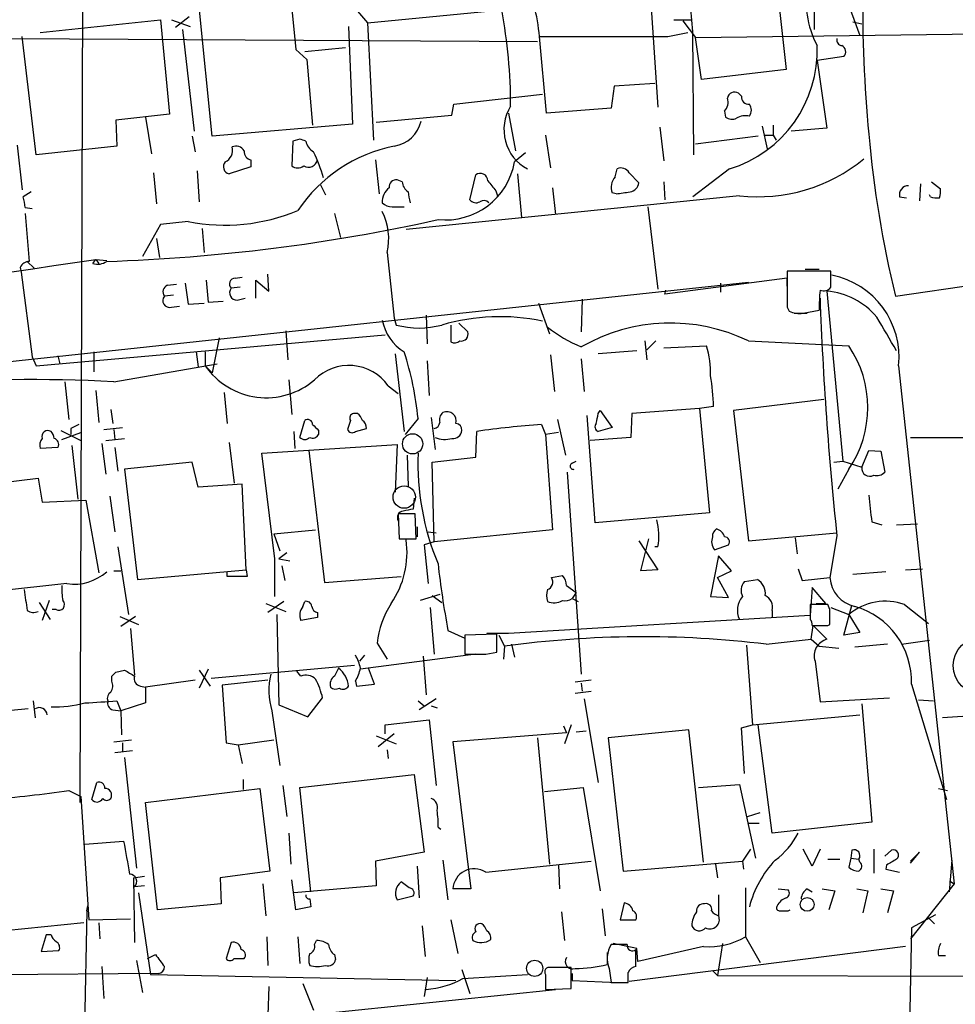
# Model space of a CAD drawing. Extents: x 9 to 1056, y 1013 to 1887.
# Drawn here: x 298 to 378, y 1222 to 1306 of the extents above; entities that cross this region are included whole.
import ezdxf

# ---------------------------------------------------------------- set-up
doc = ezdxf.new("R2010")
doc.units = 0
doc.header["$MEASUREMENT"] = 0
doc.layers.add('MAIN', color=5, linetype='CONTINUOUS')

msp = doc.modelspace()

# ---------------------------------------------------------------- linework, layer by layer
at = {"layer": 'MAIN'}
for p, q in [((304.038, 1367.8303), (303.6147, 1238.883)), ((362.5427, 1311.8656), (363.728, 1301.2823)), ((355.7693, 1304.4996), (355.2613, 1310.9343)), ((321.564, 1307.2936), (321.9873, 1302.9756)), ((352.2133, 1306.955), (352.806, 1298.065)), ((366.0987, 1307.5476), (366.0987, 1304.669)), ((368.9773, 1306.955), (369.9933, 1304.161)), ((314.8753, 1295.6096), (313.7747, 1306.6163)), ((328.0833, 1305.2616), (339.5133, 1306.3623)), ((300.228, 1304.415), (310.4727, 1305.5156)), ((310.4727, 1305.5156), (311.2347, 1297.4723)), ((311.404, 1305.5156), (313.0127, 1304.923)), ((312.928, 1305.7696), (311.7427, 1304.8383)), ((328.0833, 1305.2616), (328.5913, 1295.271)), ((354.1607, 1305.5156), (355.6, 1305.5156)), ((354.9227, 1305.431), (356.0233, 1303.9916)), ((369.4007, 1305.3463), (370.1627, 1305.177)), ((312.3353, 1304.669), (313.3513, 1296.033)), ((326.4747, 1304.923), (326.8133, 1296.6256)), ((353.6527, 1304.0763), (355.346, 1304.415)), ((355.854, 1294.001), (355.7693, 1304.4996)), ((356.0233, 1303.9916), (382.27, 1304.3303)), ((297.7727, 1303.907), (342.5613, 1303.653)), ((299.8893, 1294.001), (298.704, 1304.0763)), ((343.3233, 1297.557), (342.7307, 1304.0763)), ((356.5313, 1300.4356), (356.0233, 1303.9916)), ((321.9873, 1302.9756), (322.9187, 1302.129)), ((322.7493, 1302.8063), (326.2207, 1303.145)), ((322.9187, 1302.129), (323.4267, 1296.541)), ((368.6387, 1302.383), (366.3527, 1302.0443)), ((366.3527, 1302.0443), (367.1993, 1296.287)), ((363.728, 1301.2823), (356.5313, 1300.4356)), ((352.552, 1300.097), (349.0807, 1299.843)), ((349.0807, 1299.843), (348.8267, 1297.9803)), ((359.918, 1298.9963), (359.664, 1299.2503)), ((335.4493, 1298.319), (342.9847, 1299.1656)), ((335.28, 1297.3876), (335.4493, 1298.319)), ((340.106, 1297.557), (340.6987, 1294.3396)), ((348.8267, 1297.9803), (343.3233, 1297.557)), ((358.4787, 1297.7263), (358.5633, 1297.2183)), ((311.2347, 1297.4723), (306.6627, 1296.9643)), ((306.6627, 1296.9643), (306.7473, 1294.763)), ((309.2027, 1297.2183), (309.7107, 1294.0856)), ((328.8453, 1296.795), (335.28, 1297.3876)), ((326.8133, 1296.6256), (314.8753, 1295.6096)), ((352.9753, 1296.3716), (353.314, 1293.493)), ((361.696, 1296.4563), (362.1193, 1294.509)), ((362.6273, 1296.541), (362.6273, 1295.6943)), ((367.1993, 1296.287), (364.1513, 1296.033)), ((313.182, 1295.6096), (313.436, 1294.255)), ((321.7333, 1295.1863), (321.6487, 1293.0696)), ((322.326, 1295.3556), (321.7333, 1295.1863)), ((343.2387, 1295.6943), (343.662, 1292.9003)), ((361.3573, 1295.6096), (356.0233, 1294.9323)), ((361.95, 1295.6943), (362.6273, 1295.6943)), ((362.6273, 1295.6943), (362.8813, 1295.271)), ((298.2807, 1294.8476), (298.704, 1291.0376)), ((306.7473, 1294.763), (299.8893, 1294.001)), ((318.1773, 1293.5776), (318.1773, 1292.985)), ((328.7607, 1293.5776), (329.0993, 1290.699)), ((341.5453, 1294.1703), (340.614, 1293.4083)), ((313.6053, 1292.6463), (313.7747, 1290.0216)), ((318.1773, 1292.985), (316.3147, 1292.3923)), ((349.1653, 1292.1383), (349.3347, 1292.8156)), ((358.902, 1292.8156), (355.7693, 1290.445)), ((309.88, 1292.477), (310.134, 1289.8523)), ((331.0467, 1291.715), (330.6233, 1291.8843)), ((336.804, 1290.191), (337.312, 1292.3076)), ((340.868, 1292.3923), (341.2067, 1288.667)), ((350.3507, 1292.477), (351.1973, 1291.6303)), ((353.314, 1291.715), (353.3987, 1290.191)), ((376.0893, 1291.715), (376.8513, 1291.1223)), ((299.466, 1290.8683), (298.7887, 1290.445)), ((324.104, 1291.461), (324.5273, 1290.6143)), ((339.0053, 1290.953), (339.1747, 1290.445)), ((343.8313, 1291.207), (344.0853, 1288.921)), ((375.158, 1291.5456), (375.0733, 1290.1063)), ((359.7487, 1290.5296), (331.3853, 1287.651)), ((349.25, 1290.699), (348.9113, 1290.7836)), ((373.38, 1290.445), (373.9727, 1290.3603)), ((376.0047, 1290.445), (375.92, 1290.6143)), ((298.958, 1289.5136), (299.5507, 1289.429)), ((330.2, 1289.5983), (331.216, 1289.5983)), ((351.9593, 1289.5983), (352.806, 1282.571)), ((298.958, 1289.0056), (299.2967, 1284.9416)), ((312.8433, 1288.3283), (310.4727, 1288.0743)), ((325.2893, 1289.0056), (325.7973, 1286.9736)), ((310.4727, 1288.0743), (308.9487, 1285.365)), ((314.0287, 1287.7356), (314.198, 1285.7036)), ((310.134, 1286.889), (310.388, 1285.2803)), ((304.7153, 1284.7723), (304.9693, 1285.111)), ((304.9693, 1285.111), (305.2233, 1284.7723)), ((304.9693, 1285.111), (305.9007, 1285.0263)), ((329.7767, 1285.7036), (330.3693, 1280.1156)), ((298.5347, 1284.4336), (298.6193, 1284.0103)), ((299.1273, 1284.9416), (299.72, 1284.349)), ((365.3367, 1284.2643), (366.522, 1284.2643)), ((298.6193, 1284.0103), (299.5507, 1276.8136)), ((314.3673, 1283.333), (314.5367, 1281.4703)), ((316.8227, 1283.5023), (317.4153, 1283.587)), ((318.6007, 1281.809), (318.6007, 1283.333)), ((318.6007, 1283.333), (319.7013, 1282.4016)), ((319.7013, 1282.4016), (319.6167, 1283.841)), ((363.8127, 1283.5023), (353.3987, 1282.1476)), ((367.538, 1284.095), (363.8127, 1284.095)), ((363.8127, 1282.825), (363.8127, 1283.5023)), ((367.538, 1282.7403), (367.538, 1284.095)), ((247.0573, 1270.9716), (360.5107, 1283.1636)), ((311.0653, 1282.9096), (311.8273, 1282.9943)), ((312.5893, 1283.079), (312.8433, 1281.301)), ((317.246, 1282.7403), (316.484, 1282.6556)), ((353.3987, 1282.1476), (353.4833, 1282.4863)), ((358.14, 1283.079), (358.14, 1282.317)), ((373.0413, 1281.9783), (381.6773, 1283.2483)), ((311.5733, 1282.063), (310.8113, 1281.9783)), ((316.992, 1281.6396), (317.6693, 1281.809)), ((346.3713, 1281.7243), (346.2867, 1278.9303)), ((363.8127, 1282.4016), (363.8127, 1281.1316)), ((367.1993, 1282.4016), (368.554, 1267.9236)), ((311.404, 1281.047), (312.0813, 1281.1316)), ((312.8433, 1281.301), (314.198, 1281.3856)), ((314.5367, 1281.4703), (315.8067, 1281.555)), ((342.646, 1281.3856), (343.5773, 1278.761)), ((363.8127, 1281.047), (363.982, 1280.7083)), ((365.1673, 1280.539), (366.522, 1280.793)), ((330.3693, 1280.1156), (330.5387, 1279.523)), ((333.0787, 1280.3696), (333.1633, 1277.9143)), ((364.4053, 1280.539), (365.506, 1280.539)), ((335.1953, 1279.523), (335.1953, 1278.0836)), ((336.6347, 1278.9303), (335.8727, 1279.6923)), ((299.8893, 1276.0516), (329.6073, 1278.6763)), ((315.468, 1278.4223), (314.8753, 1275.459)), ((321.1407, 1279.015), (321.31, 1276.5596)), ((351.7053, 1278.1683), (351.8747, 1276.5596)), ((351.8747, 1277.4063), (352.6367, 1278.1683)), ((353.314, 1277.5756), (356.9547, 1277.745)), ((360.5107, 1278.1683), (369.062, 1277.745)), ((299.5507, 1276.8136), (299.8893, 1276.0516)), ((301.752, 1276.8983), (301.9213, 1276.221)), ((304.8, 1277.237), (304.8, 1275.5436)), ((313.5207, 1277.237), (313.69, 1275.967)), ((314.2827, 1277.237), (314.2827, 1276.0516)), ((330.454, 1277.0676), (331.216, 1270.4636)), ((343.662, 1276.983), (344.0007, 1273.8503)), ((346.2867, 1276.6443), (346.5407, 1273.8503)), ((351.028, 1277.3216), (347.726, 1277.0676)), ((306.4933, 1274.697), (315.2987, 1276.221)), ((314.2827, 1276.0516), (314.8753, 1275.459)), ((333.1633, 1276.475), (333.3327, 1273.5116)), ((373.2953, 1276.0516), (378.0367, 1231.9403)), ((302.3447, 1274.697), (302.6833, 1271.4796)), ((321.3947, 1274.8663), (321.6487, 1271.903)), ((329.8613, 1274.3583), (330.708, 1273.681)), ((304.9693, 1273.935), (305.2233, 1271.2256)), ((315.8913, 1273.7656), (316.1453, 1271.141)), ((356.362, 1272.411), (350.6047, 1271.9876)), ((357.5473, 1272.5803), (356.362, 1272.411)), ((356.362, 1272.411), (357.2087, 1263.521)), ((366.9453, 1273.173), (359.2407, 1272.2416)), ((306.2393, 1272.3263), (306.4087, 1271.141)), ((327.2367, 1271.9876), (326.898, 1271.9876)), ((332.4013, 1271.5643), (331.3007, 1270.2096)), ((333.502, 1271.649), (333.8407, 1268.9396)), ((347.472, 1262.6743), (346.7947, 1271.8183)), ((347.726, 1271.9876), (347.8953, 1272.2416)), ((347.8953, 1272.2416), (348.9113, 1270.8023)), ((350.6047, 1271.9876), (350.52, 1269.9556)), ((359.2407, 1272.2416), (360.5107, 1261.1503)), ((302.8527, 1270.7176), (302.8527, 1270.2096)), ((305.6467, 1270.633), (307.2553, 1270.8023)), ((322.326, 1269.9556), (322.7493, 1271.395)), ((326.644, 1271.395), (326.39, 1270.633)), ((327.0673, 1270.4636), (327.9987, 1270.7176)), ((342.9, 1271.0563), (343.2387, 1270.2096)), ((344.2547, 1271.4796), (344.932, 1268.4316)), ((348.9113, 1270.8023), (347.726, 1270.4636)), ((302.006, 1270.5483), (303.6993, 1269.7016)), ((302.0907, 1269.7863), (303.6993, 1270.379)), ((306.4933, 1270.633), (306.578, 1269.7863)), ((321.818, 1270.4636), (321.9027, 1269.0243)), ((323.9347, 1270.5483), (323.9347, 1270.2096)), ((337.312, 1268.2623), (337.3967, 1270.4636)), ((344.3393, 1270.379), (343.2387, 1270.2096)), ((343.2387, 1270.2096), (343.8313, 1262.0816)), ((350.52, 1269.9556), (347.0487, 1269.7016)), ((374.3113, 1269.9556), (383.1167, 1269.9556)), ((301.752, 1269.109), (300.228, 1269.0243)), ((302.9373, 1269.2783), (303.4453, 1264.7063)), ((305.4773, 1269.4476), (305.816, 1266.823)), ((305.816, 1269.7016), (307.4247, 1269.871)), ((306.578, 1269.109), (306.832, 1267.077)), ((316.3147, 1269.5323), (316.738, 1266.061)), ((319.1087, 1268.601), (330.6233, 1269.363)), ((330.6233, 1269.363), (330.454, 1265.299)), ((320.2093, 1259.6263), (319.1087, 1268.601)), ((323.088, 1268.855), (324.4427, 1257.5943)), ((331.47, 1268.4316), (331.5547, 1265.807)), ((333.5867, 1267.839), (337.312, 1268.2623)), ((370.1627, 1267.4156), (370.7553, 1268.855)), ((370.7553, 1268.855), (371.7713, 1268.7703)), ((371.7713, 1268.7703), (372.11, 1266.9923)), ((313.182, 1267.839), (307.4247, 1267.2463)), ((313.69, 1265.7223), (313.182, 1267.839)), ((333.756, 1261.0656), (333.5867, 1267.839)), ((345.5247, 1267.7543), (345.8633, 1267.9236)), ((367.792, 1267.839), (368.554, 1267.9236)), ((368.554, 1267.9236), (370.1627, 1267.4156)), ((307.4247, 1267.2463), (308.5253, 1257.8483)), ((345.1013, 1266.9923), (346.2867, 1249.805)), ((369.062, 1267.2463), (368.1307, 1265.553)), ((294.386, 1265.807), (300.0587, 1266.4843)), ((300.0587, 1266.4843), (300.3973, 1264.4523)), ((317.4153, 1265.9763), (313.69, 1265.7223)), ((317.754, 1258.695), (317.4153, 1265.9763)), ((306.1547, 1264.9603), (306.578, 1261.9123)), ((300.3973, 1264.4523), (304.1227, 1264.6216)), ((304.1227, 1264.6216), (305.2233, 1258.441)), ((332.0627, 1264.791), (331.978, 1263.8596)), ((332.1473, 1263.4363), (330.708, 1263.4363)), ((330.708, 1263.4363), (330.7927, 1261.3196)), ((332.232, 1261.3196), (332.1473, 1263.4363)), ((357.2087, 1263.521), (347.472, 1262.6743)), ((332.3167, 1262.3356), (332.3167, 1261.489)), ((371.0093, 1262.759), (371.856, 1262.505)), ((373.126, 1262.505), (374.904, 1262.5896)), ((320.1247, 1261.743), (323.6807, 1262.0816)), ((320.1247, 1261.743), (320.6327, 1260.3036)), ((333.248, 1261.9123), (333.9253, 1261.8276)), ((343.8313, 1262.0816), (333.756, 1261.0656)), ((360.5107, 1261.1503), (368.046, 1261.8276)), ((368.046, 1261.5736), (367.4533, 1258.0176)), ((330.7927, 1261.3196), (332.232, 1261.3196)), ((333.756, 1261.0656), (332.9093, 1260.8116)), ((332.9093, 1260.8116), (333.248, 1257.5096)), ((351.1973, 1261.1503), (352.806, 1258.695)), ((351.3667, 1258.6103), (352.044, 1261.3196)), ((357.632, 1260.3883), (358.8173, 1260.8116)), ((364.49, 1261.4043), (364.6593, 1260.0496)), ((306.832, 1260.6423), (307.7633, 1254.885)), ((321.2253, 1260.1343), (320.548, 1259.6263)), ((352.806, 1260.6423), (352.552, 1260.6423)), ((357.9707, 1259.8803), (357.2933, 1256.409)), ((359.0713, 1258.6103), (357.9707, 1259.8803)), ((320.2093, 1256.409), (320.2093, 1259.6263)), ((320.548, 1259.6263), (321.4793, 1259.457)), ((320.802, 1259.0336), (321.056, 1257.7636)), ((306.4933, 1258.6103), (307.086, 1258.6103)), ((308.5253, 1257.8483), (317.754, 1258.695)), ((316.1453, 1258.1023), (316.1453, 1258.5256)), ((317.754, 1258.695), (317.8387, 1258.1023)), ((343.7467, 1258.0176), (344.678, 1258.187)), ((352.806, 1258.695), (351.3667, 1258.6103)), ((357.886, 1258.0176), (359.0713, 1258.6103)), ((364.744, 1258.7796), (365.0827, 1257.7636)), ((372.1947, 1258.5256), (369.4007, 1258.2716)), ((373.888, 1258.695), (375.3273, 1258.7796)), ((302.514, 1257.5096), (295.4867, 1256.7476)), ((317.8387, 1258.1023), (316.1453, 1258.1023)), ((324.4427, 1257.5943), (330.962, 1258.1023)), ((345.0167, 1257.3403), (345.8633, 1256.7476)), ((358.8173, 1256.3243), (357.886, 1258.0176)), ((360.172, 1257.679), (361.2727, 1257.8483)), ((365.0827, 1257.7636), (367.4533, 1258.0176)), ((334.264, 1256.5783), (332.5707, 1256.0703)), ((333.5867, 1256.4936), (334.4333, 1255.901)), ((345.8633, 1256.7476), (345.5247, 1256.2396)), ((365.9293, 1257.171), (365.76, 1254.8003)), ((367.1147, 1255.8163), (365.9293, 1257.171)), ((300.1433, 1255.901), (301.0747, 1254.4616)), ((300.99, 1256.0703), (300.3973, 1254.377)), ((319.4473, 1255.8163), (321.1407, 1255.139)), ((320.9713, 1255.9856), (319.6167, 1255.0543)), ((322.58, 1255.5623), (322.7493, 1255.9856)), ((345.5247, 1256.2396), (346.0327, 1255.9856)), ((357.2933, 1256.409), (358.8173, 1256.3243)), ((367.284, 1255.7316), (365.76, 1255.7316)), ((366.268, 1255.8163), (367.1147, 1255.8163)), ((367.4533, 1255.3083), (367.284, 1255.7316)), ((368.6387, 1253.107), (369.316, 1255.647)), ((373.8033, 1255.7316), (375.8353, 1254.123)), ((301.5827, 1255.3083), (301.244, 1255.3083)), ((320.3787, 1254.885), (320.548, 1247.1803)), ((323.85, 1255.0543), (323.85, 1254.631)), ((333.4173, 1255.4776), (333.756, 1251.4983)), ((365.76, 1254.8003), (340.106, 1253.2763)), ((362.5427, 1255.2236), (362.5427, 1254.631)), ((367.538, 1255.4776), (369.062, 1254.885)), ((369.062, 1254.885), (369.9933, 1253.361)), ((307.0013, 1254.7156), (308.61, 1254.0383)), ((308.356, 1254.7156), (307.086, 1253.869)), ((323.85, 1254.631), (322.4107, 1254.377)), ((365.8447, 1252.7683), (366.014, 1253.9536)), ((366.014, 1253.9536), (367.1993, 1252.7683)), ((367.284, 1253.9536), (367.4533, 1254.0383)), ((307.9327, 1253.6996), (308.2713, 1249.7203)), ((334.9413, 1253.5303), (336.3807, 1252.853)), ((339.09, 1253.1916), (336.3807, 1253.107)), ((340.106, 1253.2763), (338.2433, 1253.2763)), ((339.09, 1251.6676), (339.09, 1253.1916)), ((369.9933, 1253.361), (368.6387, 1253.107)), ((328.93, 1252.4296), (329.7767, 1251.075)), ((336.3807, 1253.107), (336.3807, 1251.4983)), ((339.2593, 1253.107), (339.7673, 1252.1756)), ((340.36, 1252.345), (340.614, 1251.2443)), ((362.0347, 1252.345), (365.8447, 1252.7683)), ((365.8447, 1252.7683), (366.522, 1252.1756)), ((372.364, 1252.345), (369.57, 1252.091)), ((373.5493, 1252.345), (375.92, 1252.6836)), ((337.312, 1251.4983), (327.4907, 1250.2283)), ((338.1587, 1251.4983), (339.09, 1251.6676)), ((339.7673, 1252.1756), (339.6827, 1251.075)), ((360.3413, 1252.2603), (360.8493, 1245.487)), ((366.522, 1252.1756), (368.2153, 1252.0063)), ((327.8293, 1251.4136), (327.406, 1250.9056)), ((332.8247, 1251.329), (333.0787, 1248.027)), ((366.1833, 1250.9056), (366.6067, 1247.4343)), ((306.6627, 1249.9743), (307.4247, 1250.1436)), ((314.5367, 1250.2283), (313.7747, 1248.6196)), ((313.7747, 1250.1436), (314.706, 1248.789)), ((314.7907, 1249.4663), (326.9827, 1250.567)), ((322.4107, 1249.6356), (322.072, 1250.059)), ((328.676, 1248.9583), (328.168, 1250.313)), ((306.324, 1249.2123), (306.324, 1249.6356)), ((313.436, 1249.297), (309.2027, 1248.7043)), ((319.6167, 1249.297), (315.722, 1248.8736)), ((327.0673, 1249.2123), (327.152, 1248.789)), ((327.152, 1248.789), (328.676, 1248.9583)), ((347.1333, 1249.297), (345.7787, 1249.1276)), ((346.2867, 1249.043), (346.3713, 1248.3656)), ((374.396, 1248.9583), (377.3593, 1239.137)), ((308.7793, 1248.789), (309.2027, 1248.7043)), ((309.2027, 1248.7043), (309.2027, 1247.3496)), ((315.722, 1248.8736), (316.0607, 1243.963)), ((345.7787, 1248.1963), (347.1333, 1248.3656)), ((299.6353, 1247.519), (299.8047, 1246.0796)), ((306.7473, 1247.519), (307.086, 1246.6723)), ((309.2027, 1247.3496), (307.086, 1246.6723)), ((323.0033, 1246.1643), (324.2733, 1247.773)), ((332.4013, 1247.519), (332.9093, 1247.0956)), ((333.9253, 1247.6883), (332.486, 1246.757)), ((346.5407, 1247.6883), (347.726, 1240.5763)), ((366.6067, 1247.4343), (372.5333, 1247.773)), ((370.1627, 1247.265), (371.0093, 1237.1896)), ((374.9887, 1247.6036), (376.2587, 1247.519)), ((299.212, 1246.8416), (289.2213, 1245.9103)), ((306.4087, 1246.757), (307.086, 1246.6723)), ((307.086, 1246.6723), (307.1707, 1244.6403)), ((319.9553, 1246.6723), (320.6327, 1242.0156)), ((320.548, 1247.1803), (323.0033, 1246.1643)), ((333.502, 1247.0956), (334.01, 1246.9263)), ((385.9953, 1246.6723), (377.0207, 1246.0796)), ((329.6073, 1245.487), (333.3327, 1245.9103)), ((333.3327, 1245.9103), (333.9253, 1240.3223)), ((360.8493, 1245.487), (369.9933, 1246.3336)), ((329.6073, 1244.725), (329.6073, 1245.487)), ((345.0167, 1244.8096), (335.3647, 1244.0476)), ((344.7627, 1245.4023), (345.0167, 1244.8096)), ((345.44, 1245.487), (344.8473, 1243.8783)), ((345.8633, 1244.8943), (346.71, 1244.979)), ((355.4307, 1245.0636), (348.5727, 1244.3863)), ((356.7007, 1233.803), (355.4307, 1245.0636)), ((359.918, 1245.233), (360.8493, 1245.487)), ((360.172, 1241.3383), (359.918, 1245.233)), ((362.5427, 1236.2583), (361.3573, 1245.487)), ((306.4933, 1244.0476), (308.0173, 1244.217)), ((307.2553, 1243.963), (307.2553, 1243.201)), ((316.0607, 1243.963), (317.0767, 1243.7936)), ((317.0767, 1243.7936), (320.1247, 1244.217)), ((328.8453, 1244.5556), (330.5387, 1243.8783)), ((330.3693, 1244.725), (329.0147, 1243.6243)), ((335.3647, 1244.0476), (336.8887, 1231.517)), ((342.5613, 1244.3863), (343.5773, 1233.6336)), ((348.5727, 1244.3863), (349.8427, 1233.041)), ((308.102, 1243.2856), (306.578, 1243.1163)), ((317.0767, 1243.7936), (317.4153, 1242.185)), ((329.7767, 1243.3703), (329.8613, 1242.6083)), ((307.4247, 1242.693), (308.4407, 1233.295)), ((304.6307, 1239.137), (305.054, 1240.5763)), ((317.5, 1240.8303), (317.5, 1239.9836)), ((322.326, 1240.153), (332.0627, 1241.2536)), ((332.0627, 1241.2536), (332.9093, 1234.6496)), ((302.6833, 1239.899), (303.6993, 1239.391)), ((309.2027, 1238.883), (318.9393, 1240.0683)), ((318.9393, 1240.0683), (319.786, 1233.041)), ((320.8867, 1240.3223), (321.2253, 1237.6976)), ((323.2573, 1231.263), (322.326, 1240.153)), ((343.154, 1239.8143), (346.456, 1240.153)), ((346.456, 1240.153), (347.8953, 1231.3476)), ((356.2773, 1240.153), (359.7487, 1240.407)), ((359.7487, 1240.407), (361.1033, 1234.1416)), ((376.682, 1240.0683), (377.444, 1239.899)), ((303.6993, 1239.391), (304.3767, 1228.8923)), ((310.2187, 1229.739), (309.2027, 1238.883)), ((360.426, 1237.6976), (361.5267, 1238.0363)), ((371.0093, 1237.1896), (362.5427, 1236.2583)), ((334.0947, 1236.7663), (334.3487, 1236.597)), ((360.5107, 1237.105), (361.442, 1237.105)), ((304.038, 1235.327), (307.34, 1235.581)), ((321.3947, 1236.2583), (321.564, 1233.6336)), ((360.68, 1234.9036), (360.0027, 1233.8876)), ((365.9293, 1233.4643), (365.1673, 1234.9036)), ((366.6067, 1234.9036), (365.9293, 1233.4643)), ((369.316, 1234.819), (369.2313, 1234.1416)), ((371.1787, 1234.9036), (371.1787, 1232.8716)), ((372.11, 1234.311), (372.7027, 1234.819)), ((332.9093, 1234.6496), (328.7607, 1233.8876)), ((328.7607, 1233.8876), (328.8453, 1231.771)), ((334.518, 1233.9723), (334.9413, 1230.5856)), ((338.1587, 1232.9563), (347.1333, 1233.8876)), ((349.8427, 1233.041), (360.0027, 1233.8876)), ((360.0027, 1233.8876), (360.0873, 1233.2103)), ((367.284, 1234.057), (368.3, 1234.057)), ((369.2313, 1234.1416), (369.062, 1233.3796)), ((369.2313, 1234.1416), (369.9087, 1234.057)), ((369.9933, 1233.803), (369.9087, 1234.057)), ((374.3113, 1233.7183), (375.0733, 1234.6496)), ((375.0733, 1234.6496), (374.3113, 1233.8876)), ((377.6133, 1231.263), (377.8673, 1233.9723)), ((319.786, 1233.041), (315.5527, 1232.4483)), ((332.3167, 1233.4643), (332.486, 1230.755)), ((344.3393, 1233.549), (344.424, 1231.517)), ((357.7167, 1233.6336), (357.886, 1232.4483)), ((372.2793, 1233.549), (372.1947, 1233.2103)), ((372.1947, 1233.2103), (373.38, 1232.9563)), ((308.1867, 1232.4483), (309.118, 1232.6176)), ((308.1867, 1232.4483), (308.2713, 1226.945)), ((315.5527, 1232.4483), (315.6373, 1230.247)), ((321.9873, 1229.739), (321.6487, 1232.279)), ((377.6133, 1232.1943), (378.0367, 1231.9403)), ((309.118, 1231.771), (308.2713, 1231.6863)), ((319.1933, 1231.9403), (319.4473, 1229.231)), ((328.8453, 1231.771), (321.818, 1231.1783)), ((331.6393, 1231.6016), (330.962, 1232.1096)), ((336.8887, 1231.517), (335.3647, 1231.517)), ((360.2567, 1231.6016), (360.2567, 1227.453)), ((363.0507, 1231.517), (363.8973, 1231.4323)), ((365.506, 1231.517), (365.9293, 1231.263)), ((366.776, 1231.517), (367.8767, 1231.3476)), ((367.8767, 1231.3476), (367.3687, 1229.739)), ((369.7393, 1231.517), (370.6707, 1231.3476)), ((370.6707, 1231.3476), (370.2473, 1229.485)), ((371.7713, 1231.517), (372.872, 1231.3476)), ((372.872, 1231.3476), (372.364, 1229.485)), ((378.0367, 1231.9403), (374.3113, 1227.2836)), ((308.61, 1231.1783), (309.626, 1224.2356)), ((323.1727, 1230.6703), (323.2573, 1229.993)), ((330.6233, 1230.5856), (331.978, 1230.9243)), ((357.9707, 1231.009), (357.9707, 1229.231)), ((304.2073, 1229.6543), (303.53, 1195.1103)), ((304.2073, 1229.6543), (304.292, 1230.0776)), ((315.6373, 1230.247), (310.2187, 1229.739)), ((323.2573, 1229.993), (321.9873, 1229.739)), ((348.0647, 1229.8236), (348.3187, 1227.5376)), ((349.9273, 1230.3316), (349.5887, 1228.8923)), ((363.8973, 1229.6543), (364.0667, 1229.739)), ((304.3767, 1228.8923), (307.9327, 1228.977)), ((335.1953, 1228.8923), (335.788, 1226.0136)), ((344.5933, 1229.5696), (344.8473, 1227.1143)), ((349.5887, 1228.8923), (350.9433, 1228.8923)), ((376.428, 1229.3156), (374.396, 1228.215)), ((375.8353, 1229.0616), (376.3433, 1228.5536)), ((303.9533, 1228.6383), (297.2647, 1227.961)), ((305.2233, 1228.6383), (305.308, 1227.2836)), ((332.74, 1228.3843), (332.994, 1225.7596)), ((374.396, 1228.215), (374.2267, 1219.4943)), ((300.736, 1227.6223), (300.3127, 1226.183)), ((301.1593, 1227.6223), (300.736, 1227.6223)), ((319.532, 1227.453), (319.6167, 1224.9976)), ((322.1567, 1227.453), (322.326, 1225.167)), ((360.2567, 1227.453), (361.5267, 1225.2516)), ((316.484, 1226.945), (316.0607, 1225.5903)), ((323.596, 1226.7756), (323.7653, 1227.1143)), ((350.1813, 1226.7756), (348.8267, 1226.7756)), ((351.028, 1226.437), (348.996, 1226.8603)), ((373.888, 1226.6063), (350.3507, 1223.643)), ((350.9433, 1224.913), (350.9433, 1226.3523)), ((351.1127, 1225.3363), (351.028, 1226.437)), ((356.7007, 1226.6063), (351.1127, 1225.3363)), ((358.3093, 1226.8603), (357.886, 1224.151)), ((300.3127, 1226.183), (301.8367, 1226.2676)), ((309.372, 1225.5903), (310.0493, 1225.929)), ((316.738, 1225.5903), (317.5847, 1225.5903)), ((325.2893, 1225.929), (325.374, 1225.5056)), ((348.488, 1226.0983), (348.488, 1225.0823)), ((376.682, 1225.8443), (377.2747, 1225.8443)), ((305.4773, 1224.913), (305.6467, 1222.2036)), ((308.4407, 1225.421), (308.9487, 1222.7116)), ((336.1267, 1224.659), (336.804, 1222.627)), ((345.44, 1223.0503), (345.44, 1224.8283)), ((348.6573, 1224.7436), (348.8267, 1223.5583)), ((310.3033, 1224.3203), (254.0847, 1223.8123)), ((309.626, 1224.2356), (335.6187, 1223.7276)), ((333.1633, 1223.9816), (332.9093, 1222.373)), ((336.2113, 1223.897), (341.7147, 1224.2356)), ((343.2387, 1224.2356), (343.2387, 1222.9656)), ((345.5247, 1224.3203), (345.5247, 1223.7276)), ((357.4627, 1224.5743), (357.886, 1224.151)), ((357.886, 1224.151), (388.112, 1224.0663)), ((271.8647, 1215.515), (344.0853, 1222.9656)), ((319.7013, 1223.2196), (319.6167, 1220.7643)), ((322.58, 1223.4736), (323.5113, 1221.1876)), ((343.2387, 1222.9656), (345.44, 1223.0503)), ((345.5247, 1223.7276), (349.3347, 1223.5583)), ((348.8267, 1223.5583), (350.266, 1223.5583))]:
    msp.add_line(p, q, dxfattribs=at)
at = {"layer": 'MAIN', "color": 5}
for centre, radius in [((331.9356, 1269.4053), 0.8616), ((331.2159, 1264.8757), 0.949)]:
    msp.add_circle(centre, radius, dxfattribs=at)
at = {"layer": 'MAIN'}
for centre, radius in [((380.3755, 1250.5241), 2.4395), ((365.5105, 1230.1998), 0.5877), ((342.3236, 1224.7559), 0.6889)]:
    msp.add_circle(centre, radius, dxfattribs=at)
for centre, radius, start, end in [((-5406.4773, 615.9779), 5826.9681, 6.63845984, 7.1315363), ((344.8396, 1320.2851), 22.5051, 211.38846, 221.879027), ((328.7176, 1302.9538), 14.058, 4.57982, 26.566327), ((374.0717, 1307.2738), 8.6753, 170.883715, 207.155785), ((485.7567, 1306.6962), 115.5184, 179.283725, 185.422896), ((296.6664, 1298.2451), 43.609, 359.874527, 10.727362), ((348.1917, 4034.5739), 2730.5031, 269.8854085, 270.1145916), ((368.4881, 1303.7752), 0.4613, 163.399492, 267.664214), ((355.8618, 1302.8663), 10.5005, 286.829852, 2.445255), ((368.1919, 1302.7828), 0.5995, 318.177581, 62.439084), ((359.3253, 1298.7593), 0.5965, 55.40144, 173.482652), ((357.6882, 1298.4884), 1.098, 316.047932, 17.961359), ((360.5106, 1298.9116), 0.5986, 171.865837, 278.134163), ((343.4828, 1296.154), 3.7776, 148.111498, 242.093188), ((359.9183, 1297.811), 0.8464, 323.116564, 36.883436), ((329.9481, 1297.5107), 2.7798, 278.715134, 346.87762), ((359.0988, 1297.9434), 0.9014, 233.553434, 296.053368), ((360.2567, 1295.8428), 1.4989, 76.944645, 120.554695), ((280.2575, 1168.2785), 133.8594, 71.45383, 71.683027), ((324.2592, 1295.5108), 1.4616, 192.826853, 239.223807), ((460.2303, 1303.5103), 89.8084, 184.938512, 193.872072), ((315.5428, 1294.3838), 1.0674, 293.945048, 16.016921), ((316.9074, 1294.001), 0.7573, 26.561667, 116.568435), ((318.3256, 1294.3044), 0.7417, 177.279935, 258.467387), ((332.9451, 1282.0398), 12.9813, 101.444793, 146.208818), ((307.9918, 1287.0224), 17.1221, 17.088164, 24.987075), ((316.4569, 1293.0042), 0.6282, 139.959683, 256.917197), ((323.0668, 1293.7682), 0.8061, 240.076142, 346.322346), ((334.72, 1294.4502), 5.9854, 264.00327, 349.975218), ((361.331, 1304.6274), 14.1863, 263.596073, 309.38179), ((322.1567, 1293.7471), 0.8468, 233.136869, 306.863132), ((349.6734, 1292.1382), 0.7574, 26.575202, 116.565051), ((330.5386, 1291.2917), 0.5986, 81.865837, 188.134163), ((332.147, 1291.7994), 1.1035, 184.386361, 237.538365), ((337.693, 1291.7997), 0.6349, 359.990977, 126.875312), ((550.3043, 1460.6914), 271.0321, 218.546032, 218.775228), ((350.1541, 1291.2517), 1.328, 138.119251, 200.638858), ((330.8286, 1290.0218), 1.4777, 126.674482, 183.289732), ((336.136, 1291.2201), 4.5948, 184.39115, 196.215513), ((347.7793, 1305.2292), 14.6044, 275.779611, 280.478261), ((350.3083, 1291.7573), 0.898, 278.130102, 351.869898), ((374.1149, 1290.6211), 0.7557, 87.944849, 193.475385), ((375.2849, 1290.9105), 1.5807, 339.629778, 7.700518), ((294.3774, 1289.1621), 4.5941, 4.388088, 16.215556), ((337.3205, 1290.5719), 0.6418, 216.407427, 300.965288), ((337.9773, 1289.4893), 0.6245, 45.797976, 121.531771), ((376.5549, 1291.9252), 1.5792, 249.609571, 277.70781), ((315.9565, 1304.2292), 16.2028, 258.922321, 292.498656), ((330.1033, 1290.5841), 0.9906, 220.787625, 275.602387), ((324.6434, 1286.839), 5.2574, 347.527932, 26.380334), ((301.0104, 1437.2618), 152.3987, 271.838872, 282.538199), ((185.346, 2071.3264), 795.2637, 274.493375, 278.6512474), ((299.3387, 1284.0531), 0.8895, 92.706396, 154.673739), ((305.1386, 1286.043), 1.3394, 251.575873, 304.680814), ((316.8317, 1283.0076), 0.4948, 91.042258, 225.352106), ((1125.8121, 1282.571), 762.0009, 179.8854085, 180.1145915), ((366.2375, 1276.7958), 7.097, 353.980768, 78.744691), ((311.2876, 1282.3487), 0.6034, 111.619776, 217.870819), ((316.992, 1282.2746), 0.635, 143.130102, 270), ((392.6271, 1280.336), 26.1091, 175.275868, 178.997073), ((366.903, 1283.2342), 0.8045, 248.38772, 322.124392), ((311.2407, 1281.5973), 0.5741, 138.41785, 286.52811), ((654.8634, 1292.1432), 288.4419, 182.053214, 186.083737), ((366.7021, 1276.274), 6.1477, 39.69197, 85.361122), ((333.2867, 1280.6556), 3.9968, 190.222146, 238.796049), ((339.3868, 1262.574), 17.658, 78.243411, 106.291484), ((364.8287, 1282.402), 1.8935, 243.439008, 280.301058), ((-347.4032, 855.4315), 834.9572, 30.3501724, 30.5793528), ((332.486, 1286.8456), 7.5771, 255.107989, 284.892011), ((350.9126, 1288.8182), 12.0788, 231.58866, 247.481828), ((353.8802, 1264.4318), 15.253, 64.233764, 119.856935), ((336.0591, 1278.7599), 0.6003, 260.236405, 16.490804), ((335.5219, 1278.6156), 0.6243, 238.453829, 314.227622), ((348.6463, 1275.3449), 8.6481, 359.073091, 16.112753), ((361.2948, 1272.4957), 9.3747, 325.94752, 34.051973), ((305.1824, 1268.8371), 27.3552, 5.72166, 17.882613), ((319.471, 1279.6365), 6.3063, 214.642864, 310.851402), ((326.5137, 1271.961), 4.1175, 35.607397, 135.12201), ((338.7633, 1272.0872), 18.7905, 1.50373, 9.550949), ((299.2209, 1125.5054), 149.3687, 87.209305, 93.903668), ((326.9685, 1271.6067), 0.3874, 100.48609, 213.119959), ((326.5586, 1271.0557), 1.1525, 17.122101, 53.958372), ((334.9555, 1271.4796), 0.7367, 126.432795, 200.169164), ((334.8567, 1271.3565), 0.7919, 344.208651, 115.32243), ((135.9865, 1313.8903), 215.8459, 348.576772, 348.80595), ((387.8613, 1101.5721), 189.3057, 116.453844, 116.68304), ((323.0033, 1271.0562), 0.4234, 0.013532, 126.859073), ((450.6806, 1397.8022), 179.6053, 224.885409, 225.114592), ((327.3214, 1270.8023), 0.6826, 352.87186, 60.261365), ((333.6712, 1271.3104), 0.5988, 278.140927, 351.859073), ((335.5761, 1270.5905), 0.5521, 355.61721, 85.575031), ((348.9414, 1189.1157), 82.163, 94.216732, 98.077341), ((347.8672, 1270.8587), 0.4196, 137.723556, 250.334234), ((300.8939, 1270.0186), 0.5181, 59.18796, 196.55306), ((300.4578, 1269.8122), 0.9573, 3.521453, 42.879217), ((322.7494, 1270.3791), 0.5988, 225.006765, 314.986468), ((323.4267, 1270.4637), 0.568, 243.43946, 333.425927), ((326.7851, 1270.7742), 0.4196, 199.665766, 312.257158), ((334.678, 1271.9156), 2.1314, 246.868123, 286.406228), ((335.3929, 1270.5977), 0.7355, 261.169134, 356.148614), ((301.1593, 1269.2784), 0.9653, 142.12814, 195.261365), ((301.2795, 1269.3552), 0.5329, 332.477864, 75.457835), ((354.5252, 1267.7359), 22.1408, 177.760732, 202.668097), ((345.6093, 1267.5003), 0.2678, 108.421413, 288.441716), ((370.84, 1267.331), 0.6826, 172.88019, 299.745922), ((371.4327, 1267.6413), 0.938, 254.289525, 316.222366), ((942.3763, 1327.4013), 575.0121, 186.2255959, 186.4547811), ((331.2019, 1263.1258), 0.5689, 97.128764, 209.742383), ((373.8835, 1052.0809), 215.8849, 101.192759, 101.421922), ((347.6192, 1261.5947), 5.2735, 349.595255, 14.648391), ((358.1402, 1261.5736), 0.6827, 119.760495, 187.11773), ((357.5472, 1261.2348), 0.9656, 15.263966, 74.741759), ((323.7066, 1260.1765), 7.7513, 325.770337, 7.848693), ((358.4325, 1261.0748), 1.0545, 156.872751, 220.616027), ((358.4787, 1261.0657), 0.4233, 323.113861, 90), ((410.2384, 1267.6672), 76.6127, 186.343008, 190.633396), ((303.1421, 1261.5684), 4.1071, 261.203246, 312.195426), ((344.0309, 1257.437), 0.9906, 354.397613, 49.212375), ((306.5808, 1257.0016), 4.5029, 175.686199, 191.936301), ((343.1962, 1257.6367), 0.6695, 288.443068, 34.679997), ((361.0686, 1256.9132), 1.1791, 139.498845, 205.315436), ((360.5952, 1256.6629), 1.3653, 352.877066, 60.250434), ((370.1588, 1258.2099), 2.7123, 184.0656, 257.462027), ((743.4929, 1319.6115), 449.0062, 188.015504, 188.24469), ((344.8891, 1256.4936), 1.5658, 161.068631, 198.931369), ((361.4527, 1255.4882), 1.1217, 346.355254, 63.681666), ((301.8246, 1255.7316), 0.4876, 240.253661, 44.002785), ((322.8811, 1255.5435), 0.4613, 2.335786, 106.600508), ((336.4361, 1251.7033), 7.5412, 146.947594, 174.473192), ((343.9617, 1257.2472), 1.3777, 246.303948, 301.326067), ((344.8898, 1257.2132), 1.1623, 259.501163, 303.109008), ((361.4054, 1255.2358), 1.8287, 140.091329, 205.047368), ((683.2597, 1255.0966), 317.5003, 179.885408, 180.114592), ((372.1788, 1251.1295), 4.8804, 70.557425, 129.690279), ((299.667, 1255.9961), 0.9424, 235.06028, 294.560694), ((323.532, 1254.8216), 1.2062, 142.115434, 201.628527), ((323.9345, 1255.6468), 0.5985, 188.116564, 261.883436), ((49.9533, 1254.6733), 317.5006, 359.885409, 0.114591), ((367.733, 1249.1546), 6.6658, 358.312486, 74.003127), ((365.464, 1254.0807), 0.4824, 344.721961, 52.148976), ((366.6067, 1592.6033), 338.6504, 269.885392, 270.114592), ((351.5511, 1166.8008), 86.1842, 83.013136, 97.858559), ((367.5475, 1251.3699), 1.4411, 103.982244, 198.795801), ((337.2697, 1695.9979), 444.5005, 269.885409, 270.114592), ((324.3423, 1249.7335), 3.2013, 10.42923, 31.655927), ((221.8184, 1334.4799), 119.7487, 314.885409, 315.114592), ((434.8611, 1461.5615), 246.8554, 238.919682, 239.148841), ((325.6326, 1248.3931), 5.9324, 166.2315, 196.862152), ((494.8185, 1165.2944), 189.3504, 153.320371, 153.54954), ((324.2887, 1248.5717), 2.1968, 5.676855, 52.434747), ((324.3408, 1250.8929), 3.2028, 328.350542, 349.56859), ((305.5151, 1248.8164), 0.9006, 323.524537, 26.078517), ((308.8692, 1249.4186), 0.6361, 160.052295, 261.87372), ((322.8533, 1248.5467), 1.1754, 45.258507, 112.120033), ((317.6718, 1246.2545), 6.7739, 12.954042, 27.492982), ((325.7185, 1248.9524), 0.8068, 122.137866, 197.907254), ((306.6204, 1247.7306), 0.6694, 124.698943, 198.426829), ((325.3861, 1249.1516), 0.6242, 225.772379, 301.546171), ((326.0179, 1249.0454), 0.5239, 234.368241, 330.694678), ((301.3025, 1258.1999), 11.1898, 269.266746, 284.150123), ((263.0444, 1924.7312), 678.6209, 273.4631871, 273.6923794), ((306.596, 1247.3597), 0.6311, 165.380272, 252.736416), ((300.1666, 1246.2955), 0.6551, 3.333596, 123.532402), ((305.2385, 1240.1167), 0.4952, 354.390726, 111.872304), ((285.6699, 1359.501), 120.806, 274.902819, 278.096016), ((305.7514, 1239.5046), 0.5641, 329.884685, 92.042146), ((305.071, 1239.4586), 0.5452, 216.144806, 334.233936), ((305.9007, 1239.4756), 0.4233, 216.867191, 323.124688), ((333.234, 1238.4526), 0.8144, 342.343781, 70.786322), ((328.2883, 1237.1467), 5.8189, 356.251686, 10.484951), ((1006.0846, 1361.1823), 709.9435, 190.1902543, 190.4194402), ((359.0448, 1239.1407), 6.3866, 305.977048, 333.171758), ((369.5034, 1234.3533), 0.5021, 323.830829, 111.9201), ((372.845, 1234.3995), 0.443, 309.366754, 108.737622), ((369.4031, 1227.719), 9.0966, 136.572825, 165.523489), ((499.7003, 1022.1319), 246.8467, 120.848166, 121.077353), ((337.1851, 1231.4148), 1.8233, 57.723796, 176.786702), ((369.8119, 1234.0268), 0.9906, 220.795783, 275.608144), ((369.7191, 1233.4478), 0.4488, 294.989129, 52.333315), ((307.8071, 1232.1395), 0.6488, 315.686967, 86.385655), ((331.6637, 1231.154), 1.1856, 126.289952, 208.64903), ((331.6394, 1231.1783), 0.4233, 323.124688, 90.013536), ((363.5869, 1231.1501), 0.4195, 289.652905, 42.275526), ((366.099, 1230.5855), 1.1043, 122.481141, 175.595723), ((323.1304, 1230.9667), 0.2994, 171.878017, 278.121983), ((364.1214, 1229.5452), 1.2722, 108.013371, 155.26009), ((349.8005, 1229.4216), 0.9188, 14.671509, 82.067444), ((350.4352, 1229.1463), 0.5681, 333.43946, 63.425927), ((356.7007, 1229.6543), 0.5987, 81.876665, 188.132809), ((356.9123, 1229.7813), 0.4827, 344.745922, 105.254078), ((358.3087, 1230.3309), 1.1507, 216.016391, 252.917772), ((363.1635, 1229.9082), 0.2602, 139.379598, 282.545532), ((363.5587, 1398.9542), 169.3002, 269.885375, 270.114592), ((357.6747, 1228.3419), 1.9904, 141.916983, 178.77941), ((357.251, 1228.9064), 0.7894, 241.142782, 24.276387), ((337.6789, 1228.1303), 0.4462, 71.565051, 214.694342), ((337.1432, 1227.6227), 1.1509, 17.093579, 53.981411), ((356.3255, 1228.6369), 0.6888, 201.514099, 322.230069), ((302.26, 1227.961), 1.1516, 197.103826, 233.975919), ((337.5661, 1227.3683), 0.5681, 116.574073, 206.56054), ((337.7485, 1228.4423), 1.4968, 242.527606, 303.837636), ((337.8793, 1227.343), 0.7172, 348.41906, 59.502053), ((357.1651, 1232.5464), 5.9582, 265.52968, 301.25698), ((301.3286, 1226.5216), 0.5681, 333.43946, 63.425927), ((316.6933, 1226.3429), 0.6375, 0.844903, 109.168304), ((317.2601, 1225.9054), 0.4524, 315.850821, 81.022765), ((322.9852, 1226.6163), 0.6312, 287.280921, 14.617437), ((323.8713, 1225.7392), 1.3792, 48.715594, 94.407945), ((325.8819, 1226.8603), 1.1039, 184.400696, 237.530798), ((350.7744, 1225.5902), 2.2801, 148.674667, 201.79581), ((350.647, 1226.7163), 0.4694, 172.743283, 309.145968), ((378.2905, 1226.0984), 1.6284, 152.103644, 188.977017), ((564.4061, 1415.9028), 317.4704, 216.755288, 216.984493), ((316.3994, 1225.8443), 0.4234, 216.867191, 323.124688), ((324.6538, 1225.5056), 1.5658, 161.068631, 198.931369), ((324.7443, 1225.5955), 0.6361, 250.052295, 351.874993), ((345.5529, 1225.3363), 0.6343, 147.720738, 290.855262), ((310.2239, 1224.9024), 0.5875, 277.767362, 1.033826), ((323.85, 1227.6217), 2.7101, 255.527395, 284.472605), ((343.5688, 1224.4473), 0.3922, 76.254272, 212.672898), ((344.551, 780.3287), 444.5005, 89.885408, 90.114592), ((345.5525, 1237.5586), 12.817, 271.011234, 283.240085), ((351.0493, 1224.0662), 0.8534, 97.135009, 156.610116), ((332.6024, 1230.3011), 7.3509, 273.715047, 299.402547), ((138.566, 1223.9817), 211.7004, 359.885409, 0.114564)]:
    msp.add_arc(centre, radius, start, end, dxfattribs=at)

doc.saveas('drawing.dxf')
